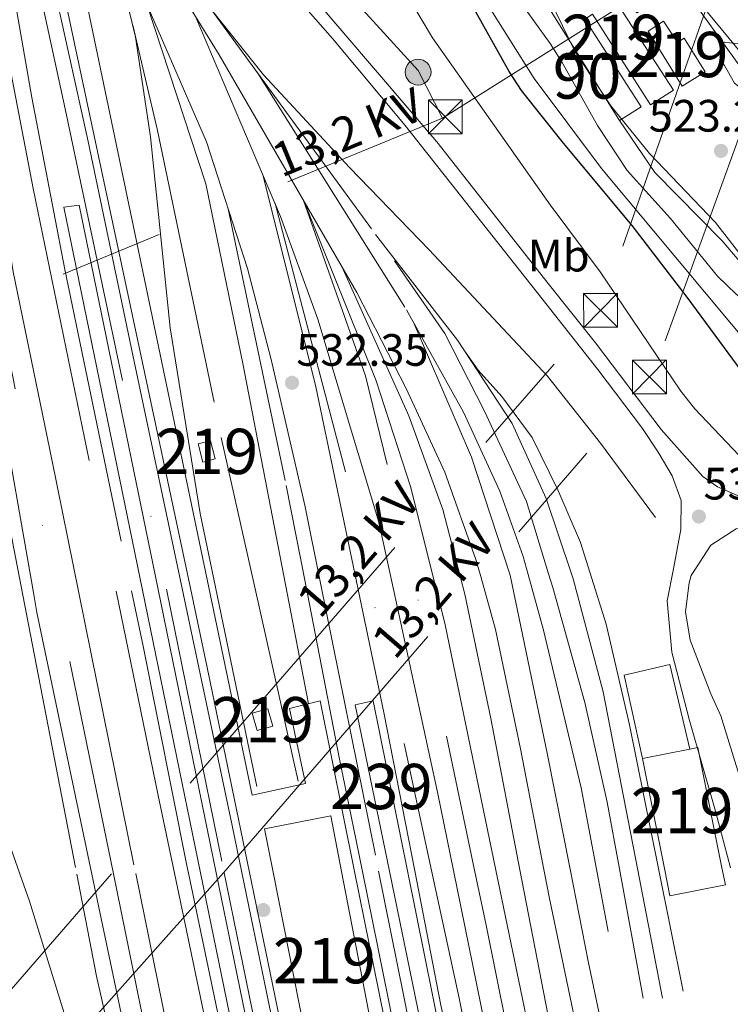
# Model space of a CAD drawing. Extents: x 566420 to 573271, y 747468 to 752164.
# Drawn here: x 566872 to 567029, y 749757 to 749974 of the extents above; entities that cross this region are included whole.
import ezdxf
from ezdxf.enums import TextEntityAlignment as Align

# ---------------------------------------------------------------- set-up
doc = ezdxf.new("R2010")
doc.units = 0
doc.header["$MEASUREMENT"] = 0
for name, pattern in [('DGN Style 2', [76.58717, 45.952302, -30.634868]), ('DGN Style 3', [107.222038, 76.58717, -30.634868]), ('DGN Style 4', [122.61605917, 61.269736, -30.634868, 0.07658717, -30.634868]), ('DGN Style 7', [153.17434, 68.928453, -30.634868, 22.976151, -30.634868])]:
    doc.linetypes.add(name, pattern=pattern)
for name, color, linetype in [('Nivel 15', 7, 'Continuous'), ('Nivel 16', 7, 'Continuous'), ('Nivel 17', 7, 'Continuous'), ('Nivel 20', 7, 'Continuous'), ('Nivel 21', 7, 'Continuous'), ('Nivel 24', 7, 'Continuous'), ('Nivel 32', 7, 'Continuous'), ('Nivel 33', 7, 'Continuous'), ('Nivel 35', 7, 'Continuous'), ('Nivel 37', 7, 'Continuous'), ('Nivel 4', 7, 'Continuous'), ('Nivel 41', 7, 'Continuous'), ('Nivel 44', 7, 'Continuous'), ('Nivel 48', 7, 'Continuous'), ('Nivel 5', 7, 'Continuous'), ('Nivel 52', 7, 'Continuous'), ('Nivel 53', 7, 'Continuous'), ('Nivel 57', 7, 'Continuous'), ('Nivel 7', 7, 'Continuous')]:
    doc.layers.add(name, color=color, linetype=linetype)
doc.styles.add('Style-arial', font='arial.shx', dxfattribs={"bigfont": 'arialbig.shx'})
doc.styles.add('Style-arialn', font='arialn.shx', dxfattribs={"bigfont": 'arialnbig.shx'})
doc.styles.add('Style-arialni', font='arialni.shx', dxfattribs={"bigfont": 'arialnibig.shx'})

# ---------------------------------------------------------------- blocks, each defined once
blk = doc.blocks.new('5TME')
at = {"layer": 'Nivel 32', "color": 7, "linetype": 'Continuous', "lineweight": 0}
for p, q in [((-3.75, 3.75), (3.75, -3.75)), ((3.722999999998137, 3.77599999983795), (-3.716000000014901, -3.783999999985099))]:
    blk.add_line(p, q, dxfattribs=at)
at = {"layer": 'Nivel 32', "color": 7, "linetype": 'Continuous', "lineweight": 0, "flags": 128}
blk.add_lwpolyline([(-3.75, -3.75), (3.75, -3.75), (3.75, 3.75), (-3.75, 3.75), (-3.716000000014901, -3.783999999985099)], dxfattribs=at)
blk = doc.blocks.new('5PATER')
at = {"layer": 'Nivel 7', "linetype": 'Continuous', "lineweight": 0}
h = blk.add_hatch(color=53, dxfattribs=at)
edge = h.paths.add_edge_path()
edge.add_ellipse((0, 0), major_axis=(-1.095731442945027, -1.110710700472634), ratio=0.9994222409660319, start_angle=0, end_angle=360)
blk = doc.blocks.new('5PELE')
at = {"layer": 'Nivel 32', "linetype": 'Continuous', "lineweight": 0}
h = blk.add_hatch(color=9, dxfattribs=at)
edge = h.paths.add_edge_path()
edge.add_arc((-0.0002000001259148121, 0), 2.85, 0, 360)
at = {"layer": 'Nivel 32', "color": 8, "linetype": 'Continuous', "lineweight": 0}
blk.add_circle((-0.0002000001259148121, 0), 2.85, dxfattribs=at)
blk = doc.blocks.new('5PERFI_1')
at = {"layer": 'Nivel 17', "linetype": 'Continuous', "lineweight": 0}
h = blk.add_hatch(color=7, dxfattribs=at)
edge = h.paths.add_edge_path()
edge.add_arc((0, 0), 1.559999998246487, 315.0000000018422, 675.0000000018422)
blk = doc.blocks.new('5PERFI')
at = {"layer": 'Nivel 17', "color": 7, "linetype": 'Continuous', "lineweight": 0}
blk.add_blockref('5PERFI_1', (0, 0), dxfattribs=at)

msp = doc.modelspace()

# ---------------------------------------------------------------- linework, layer by layer
at = {"layer": 'Nivel 15', "color": 53, "linetype": 'Continuous', "lineweight": 13, "extrusion": (0.02586466835637678, 0.01114767189251623, 0.9996032954838593), "elevation": 23555.23986530965, "flags": 128}
msp.add_lwpolyline([(464253.0327388687, -817079.8089614043), (464257.1501268256, -817080.4480587456), (464256.7126427827, -817083.2529859659), (464252.595523898, -817082.6108235591), (464253.0327388687, -817079.8089614043)], dxfattribs=at)
at = {"layer": 'Nivel 15', "color": 53, "linetype": 'Continuous', "lineweight": 13, "extrusion": (0.008554443186041968, 0.01961324492037056, 0.9997710448525055), "elevation": 20089.88232643512, "flags": 128}
msp.add_lwpolyline([(-219882.3687312064, -913716.5794824017), (-219879.8138394967, -913719.6639384888), (-219882.5791540574, -913721.9539134621), (-219885.1326123342, -913718.8677201918), (-219882.3687312064, -913716.5794824017)], dxfattribs=at)
at = {"layer": 'Nivel 15', "color": 53, "linetype": 'Continuous', "lineweight": 13, "extrusion": (0.02438705627656586, -0.02490973455943727, 0.9993922035969373), "elevation": -4317.891350779073, "flags": 128}
msp.add_lwpolyline([(929710.155840876, 139059.0498464964), (929719.089911906, 139053.2455749908), (929720.5759588899, 139052.2799201619), (929705.8155968133, 139029.5318202331)], dxfattribs=at)
at = {"layer": 'Nivel 15', "color": 53, "linetype": 'Continuous', "lineweight": 13, "extrusion": (0.005755454790449555, -0.0288272179814211, 0.9995678397405585), "elevation": -17819.46663420598, "flags": 128}
msp.add_lwpolyline([(702840.6963237736, 624006.0851016843), (702840.6963237734, 624030.8162297013)], dxfattribs=at)
at = {"layer": 'Nivel 15', "color": 53, "linetype": 'Continuous', "lineweight": 13, "extrusion": (0.02418292992277612, -0.02476420761714836, 0.9994007804286752), "elevation": -4324.529868911264, "flags": 128}
msp.add_lwpolyline([(929456.466022986, 140281.6287462199), (929461.809573241, 140289.828080452), (929474.2687588646, 140281.6231403188), (929467.3899123408, 140271.1647307118)], dxfattribs=at)
at = {"layer": 'Nivel 15', "color": 53, "linetype": 'Continuous', "lineweight": 13}
for points in [[(567006.659, 749987.895, 523.104), (566988.9809999999, 749976.808, 524.245), (567004.4580000001, 749952.132, 524.148), (567009.2239999999, 749955.202, 523.837), (566996.7550000001, 749974.5530000001, 523.939), (566998.483, 749975.659, 523.831), (567011.298, 749955.639, 523.73), (567016.361, 749958.881, 523.415), (567003.4410000001, 749978.905, 523.521), (567005.537, 749980.233, 523.391), (567008.246, 749975.9450000001, 523.371), (567012.4850000001, 749978.6070000001, 523.057), (567006.659, 749987.895, 523.104)], [(567010.801, 749971.841, 523.3530000000001), (567014.131, 749974.0549999999, 523.1030000000001), (567017.247, 749969.3670000001, 523.069), (567018.7450000001, 749970.298, 522.9540000000001), (567023.345, 749962.892, 522.918), (567018.263, 749959.754, 523.3050000000001), (567010.801, 749971.841, 523.3530000000001)], [(566943.118, 749786.334, 538.702), (566950.47, 749748.3970000001, 532.601), (566936.041, 749745.601, 532.99), (566927.996, 749786.1840000001, 538.49)], [(567027.057, 749787.165, 537.574), (567027.8090000001, 749783.435, 531.195), (567015.5689999999, 749780.99, 531.426), (567014.361, 749787.0390000001, 537.402)]]:
    msp.add_polyline3d(points, dxfattribs=at)
at = {"layer": 'Nivel 16', "color": 1, "linetype": 'Continuous', "lineweight": 0}
for points in [[(566922.791, 749786.132, 532.874), (566914.121, 749828.2409999999, 532.9300000000001), (566909.7309999999, 749848.8729999999, 532.963), (566877.361, 750001.041, 533.21), (566881.9210000001, 750001.6810000001, 533.21), (566913.79, 749849.038, 532.994), (566923.361, 749803.2010000001, 532.9300000000001), (566935.1610000001, 749805.7609999999, 532.91), (566931.601, 749822.321, 532.59), (566938.361, 749824, 532.59), (566945.976, 749786.362, 532.607)], [(566911.967, 749786.0249999999, 533.001), (566899.159, 749848.4439999999, 533.03), (566881.801, 749933.041, 533.07), (566885.2010000001, 749933.4410000001, 533.07), (566902.595, 749848.584, 533.048), (566915.4110000001, 749786.0590000001, 533.032)], [(566953.655, 749786.4380000001, 532.964), (566946.121, 749823.121, 533.03), (566950.081, 749824.0009999999, 533.01), (566957.648, 749786.4780000001, 532.997)], [(566915.4110000001, 749786.0590000001, 533.032), (566950.041, 749617.121, 532.99), (566962.166, 749558.487, 534.042), (566973.6699999999, 749505.159, 534.282), (566971.686, 749504.8870000001, 534.282), (566970.3260000001, 749507.287, 534.266), (566969.462, 749510.311, 534.25), (566963.094, 749539.415, 534.25), (566954.3260000001, 749582.1030000001, 534.186), (566942.801, 749635.7609999999, 532.9300000000001), (566911.967, 749786.0249999999, 533.001)], [(566922.791, 749786.132, 532.874), (566957.1610000001, 749619.2010000001, 532.65), (566974.5819999999, 749533.575, 533.914), (566976.8219999999, 749533.959, 533.898), (566963.014, 749607.3030000001, 533.722), (566966.3729999999, 749608, 533.722)], [(566945.976, 749786.362, 532.607), (566983.0009999999, 749603.361, 532.69), (566991.558, 749562.679, 533.146), (567000.4380000001, 749518.375, 533.61), (567008.2620000001, 749481.783, 533.482), (567004.8600000001, 749480.909, 533.498)], [(566957.648, 749786.4780000001, 532.997), (566997.4809999999, 749588.9610000001, 532.9300000000001), (566994.361, 749588.2409999999, 532.61), (566953.655, 749786.4380000001, 532.964)]]:
    msp.add_polyline3d(points, dxfattribs=at)
at = {"layer": 'Nivel 16', "color": 1, "linetype": 'Continuous', "lineweight": 13}
for points in [[(567044.5800000001, 749904.9780000001, 524.46), (567027.121, 749925.601, 524.6), (567012.2409999999, 749940.6410000001, 524.84), (567004.4580000001, 749952.132, 524.88)], [(567009.521, 749811.281, 532.95), (567005.4809999999, 749829.6810000001, 533.15), (567015.521, 749832.081, 533.19), (567019.963, 749813.3859999999, 533.49)]]:
    msp.add_polyline3d(points, dxfattribs=at)
at = {"layer": 'Nivel 20', "color": 7, "linetype": 'DGN Style 2', "lineweight": 0, "extrusion": (-0.001686360610680597, 0.002040474591903181, 0.9999964963195274), "elevation": 1099.187038476828, "flags": 128}
msp.add_lwpolyline([(567031.5202741581, 749966.1993942463), (567017.562196196, 749983.0884294054)], dxfattribs=at)
at = {"layer": 'Nivel 21', "color": 7, "linetype": 'Continuous', "lineweight": 13}
msp.add_polyline3d([(566852.912, 750101.8300000001, 527.07), (566856.081, 750100.4010000001, 526.91), (566861.9210000001, 750094.7209999999, 526.73), (566868.4410000001, 750087.041, 526.63), (566876.121, 750080.321, 526.25), (566883.9210000001, 750074.561, 525.8100000000001), (566907.1610000001, 750060.6410000001, 525.05), (566914.2010000001, 750055.7609999999, 524.9300000000001), (566921.4809999999, 750050.1610000001, 524.8100000000001), (566929.0009999999, 750043.121, 524.59), (566935.2409999999, 750036.321, 524.49), (566941.041, 750028.7209999999, 524.41), (566958.121, 750002.4809999999, 524.51), (566974.841, 749978.4809999999, 524.79), (566985.6410000001, 749961.4410000001, 524.65), (567000.4809999999, 749941.521, 524.65), (567034.7609999999, 749900.4809999999, 524.33), (567064.041, 749868.321, 523.77), (567074.0719999999, 749855.544, 523.506), (567079.2409999999, 749848.9610000001, 523.37), (567100.7209999999, 749818.7209999999, 522.85), (567102.2409999999, 749814.081, 523.25), (567103.801, 749809.601, 523.21), (567104.321, 749805.521, 523.25)], dxfattribs=at)
at = {"layer": 'Nivel 21', "color": 7, "linetype": 'DGN Style 3', "lineweight": 0}
for points in [[(566894.041, 750015.361, 532.58), (566903.6410000001, 750009.7609999999, 532.6800000000001), (566912.0009999999, 750004.283, 532.831), (566917.551, 750000.3870000001, 532.945), (566921.446, 749997.2380000001, 533.032), (566923.6810000001, 749994.9610000001, 533.08), (566964.1030000001, 749947.422, 532.557), (566988.7209999999, 749916.1610000001, 532.3), (566999.121, 749903.041, 532.78), (567013.602, 749883.952, 532.898), (567022.841, 749873.521, 532.54), (567026.081, 749871.281, 532.42), (567038.6410000001, 749865.841, 531.36), (567042.689, 749862.952, 530.8340000000001), (567051.5930000001, 749854.631, 529.179), (567069.6810000001, 749834.9610000001, 526.24), (567079.841, 749824.321, 525.48), (567090.919, 749814.723, 524.217), (567097.811, 749808.658, 523.774), (567104.321, 749805.521, 523.25)], [(567018.041, 749868.2409999999, 532.77), (567018.0009999999, 749861.841, 532.73), (567016.334, 749853.2, 532.609), (567014.9610000001, 749846.081, 532.51), (567016.0009999999, 749834.801, 532.33), (567019.881, 749819.6810000001, 532.15), (567025.6410000001, 749799.6810000001, 532.35), (567028.913, 749787.183, 532.247)]]:
    msp.add_polyline3d(points, dxfattribs=at)
at = {"layer": 'Nivel 21', "color": 7, "linetype": 'Continuous', "lineweight": 0}
for points in [[(566892.4439999999, 750012.6240000001, 532.58), (566901.973, 750007.065, 532.6800000000001), (566910.2220000001, 750001.6599999999, 532.831), (566915.642, 749997.855, 532.945), (566919.3119999999, 749994.888, 533.032), (566921.3400000001, 749992.8219999999, 533.08), (566941.098, 749970.2220000001, 532.924), (566957.135, 749951.058, 532.622), (566986.2350000001, 749914.196, 532.3), (566999.6840000001, 749897.152, 532.861), (567009.4879999999, 749884.145, 532.892), (567013.0009999999, 749878.9610000001, 532.91), (567016.081, 749873.6810000001, 532.87), (567018.041, 749868.2409999999, 532.77)], [(567036.788, 749787.2609999999, 532.05), (567035.1610000001, 749793.521, 532.19), (567026.801, 749820.7209999999, 531.9300000000001), (567024.601, 749825.601, 532.37), (567020.041, 749837.4410000001, 532.53), (567019.041, 749843.6810000001, 532.37), (567019.801, 749850.081, 532.05), (567020.281, 749851.6810000001, 532.07), (567021.389, 749853.405, 532.095), (567024.601, 749858.4010000001, 532.17), (567030.1610000001, 749862.0009999999, 531.99), (567033.4410000001, 749862.4010000001, 531.99), (567039.6470000001, 749861.229, 531.36), (567040.693, 749860.483, 530.8340000000001), (567047.324, 749854.4580000001, 529.538), (567048.0190000001, 749853.828, 529.403), (567067.369, 749832.794, 526.24), (567077.6529999999, 749822.024, 525.48), (567088.835, 749812.3360000001, 524.217), (567092.4010000001, 749808.7590000001, 523.996), (567095.121, 749805.281, 523.774), (567102.503, 749793.642, 523.25)]]:
    msp.add_polyline3d(points, dxfattribs=at)
at = {"layer": 'Nivel 24', "color": 7, "linetype": 'DGN Style 4', "lineweight": 0, "extrusion": (-0.05266047231816641, -0.0107737828335779, 0.9985543551848756), "elevation": -37399.38953980327, "flags": 128}
msp.add_lwpolyline([(-621113.8276606682, 704682.7660316499), (-621006.4476282499, 704682.3009264176), (-620943.3307628571, 704682.3009264178)], dxfattribs=at)
at = {"layer": 'Nivel 24', "color": 7, "linetype": 'DGN Style 4', "lineweight": 0, "extrusion": (-0.07120408942282608, -0.01863724281556935, 0.9972876369582147), "elevation": -53812.94814701605, "flags": 128}
msp.add_lwpolyline([(-581939.6166772281, 736382.5950766671), (-581876.765516836, 736382.6222495539), (-581853.7060430695, 736381.6044241244), (-581788.3580270326, 736378.7229402969)], dxfattribs=at)
at = {"layer": 'Nivel 24', "color": 7, "linetype": 'DGN Style 4', "lineweight": 0, "extrusion": (0.00320836241724088, 4.87047306251833e-05, 0.9999948520059736), "elevation": 2387.898350021995, "flags": 128}
msp.add_lwpolyline([(566930.0558291632, 749934.3975876207), (566943.7348935113, 749895.6455875747), (566952.054914857, 749861.8855872888), (566954.3839285369, 749850.7575873276), (566967.8330004856, 749786.5085874454)], dxfattribs=at)
at = {"layer": 'Nivel 24', "color": 7, "linetype": 'DGN Style 4', "lineweight": 0, "extrusion": (0.1472801924243283, 0.03013290837165504, 0.988635702750269), "elevation": 106611.5035521267, "flags": 128}
msp.add_lwpolyline([(620939.1058465191, -697578.0198204722), (620833.1209084762, -697578.0198204722), (620784.3177323316, -697578.2858997681)], dxfattribs=at)
at = {"layer": 'Nivel 24', "color": 7, "linetype": 'DGN Style 4', "lineweight": 0, "extrusion": (0.04182386251473173, 0.008490658013513463, 0.9990889215934919), "elevation": 30607.48134630125, "flags": 128}
msp.add_lwpolyline([(622011.9589120101, -704071.3280031404), (621934.5280156315, -704071.3280031404), (621876.7192275464, -704071.7966395884)], dxfattribs=at)
at = {"layer": 'Nivel 24', "color": 7, "linetype": 'DGN Style 4', "lineweight": 0, "extrusion": (-0.2754239874366364, -0.0572428758393612, 0.9596170487804723), "elevation": -198548.3806753565, "flags": 128}
msp.add_lwpolyline([(-618740.5868855433, 679191.1173047214), (-618616.6423781293, 679191.241722778), (-618573.0661928249, 679190.9573386491)], dxfattribs=at)
at = {"layer": 'Nivel 24', "color": 7, "linetype": 'DGN Style 4', "lineweight": 0, "extrusion": (0.7491321900302759, 0.1533824925046647, 0.6444181661417524), "elevation": 540037.4974298511, "flags": 128}
msp.add_lwpolyline([(620833.5973512074, -454412.4153875336), (620743.3658837727, -454413.0313368696), (620677.4159558776, -454412.795942219)], dxfattribs=at)
at = {"layer": 'Nivel 24', "color": 7, "linetype": 'DGN Style 4', "lineweight": 0, "extrusion": (0.0005222180572866926, -0.002556551801707588, 0.9999965956597983), "elevation": -1087.889348425754, "flags": 128}
msp.add_lwpolyline([(566916.869393042, 749785.7460422707), (566947.1655951876, 749637.4295575747)], dxfattribs=at)
at = {"layer": 'Nivel 24', "color": 7, "linetype": 'DGN Style 4', "lineweight": 0, "extrusion": (0.2783365814128856, 0.05352626565632415, 0.9589909730191817), "elevation": 198439.1663321729, "flags": 128}
msp.add_lwpolyline([(629233.2297056394, -669527.0455864582), (629108.5772065127, -669528.6720524076), (629054.5653411495, -669528.6720524074)], dxfattribs=at)
at = {"layer": 'Nivel 24', "color": 7, "linetype": 'DGN Style 4', "lineweight": 0, "extrusion": (-0.6320532063460377, -0.1316881745190312, 0.7636536970640149), "elevation": -456672.2080946223, "flags": 128}
msp.add_lwpolyline([(-618383.6005170725, 540982.2583747772), (-618331.3016743704, 540981.8819959278), (-618177.5430122446, 540981.665152146)], dxfattribs=at)
at = {"layer": 'Nivel 24', "color": 7, "linetype": 'DGN Style 4', "lineweight": 0, "extrusion": (-0.4597832180898002, -0.09542153272722553, 0.8828896439844417), "elevation": -331749.988192054, "flags": 128}
msp.add_lwpolyline([(-618935.0511998367, 624880.0229782783), (-618775.4245147475, 624878.9262547893), (-618730.3001169795, 624879.0540283998)], dxfattribs=at)
at = {"layer": 'Nivel 24', "color": 7, "linetype": 'DGN Style 4', "lineweight": 0, "extrusion": (-0.0181462277411337, -0.003367626939959054, 0.9998296722480087), "elevation": -12280.75487885324, "flags": 128}
msp.add_lwpolyline([(-633747.5787349117, 694144.1152618381), (-633717.329085811, 694144.3882305156), (-633642.0395417139, 694146.282570567), (-633542.6533430077, 694147.3662249311)], dxfattribs=at)
at = {"layer": 'Nivel 24', "color": 7, "linetype": 'DGN Style 4', "lineweight": 0, "extrusion": (0.0004618071161503575, -0.002455066479642576, 0.999996879686516), "elevation": -1046.798995034179, "flags": 128}
msp.add_lwpolyline([(566999.0247943755, 749786.5796558841), (567001.6148102628, 749772.8106143884)], dxfattribs=at)
at = {"layer": 'Nivel 24', "color": 7, "linetype": 'DGN Style 4', "lineweight": 0, "extrusion": (0.0001613163672154367, -0.0008814798239189286, 0.9999995984850942), "elevation": -37.25918150715609, "flags": 128}
msp.add_lwpolyline([(567004.3247704662, 749787.1994516714), (567009.5477745924, 749758.6594405835)], dxfattribs=at)
at = {"layer": 'Nivel 24', "color": 7, "linetype": 'DGN Style 4', "lineweight": 0, "extrusion": (0.00049882495135993, -0.002562170791681423, 0.9999965932214481), "elevation": -1106.020177260948, "flags": 128}
msp.add_lwpolyline([(567008.0609677427, 749786.6072607015), (567013.6250049614, 749758.0281668946)], dxfattribs=at)
at = {"layer": 'Nivel 24', "color": 7, "linetype": 'DGN Style 4', "lineweight": 0, "extrusion": (-0.001245389350401829, 0.006206339095907623, 0.9999799649794953), "elevation": 4479.814859472367, "flags": 128}
msp.add_lwpolyline([(567013.265504444, 749773.6630217195), (567018.7047181732, 749746.5574996804)], dxfattribs=at)
at = {"layer": 'Nivel 24', "color": 7, "linetype": 'DGN Style 4', "lineweight": 0, "extrusion": (-0.4022150393830543, -0.08210186166905628, 0.9118565382803171), "elevation": -289084.5374906611, "flags": 128}
msp.add_lwpolyline([(-621092.7291153478, 643434.1616178816), (-621202.1760027721, 643434.8436979044), (-621259.3392438723, 643434.5075298934)], dxfattribs=at)
at = {"layer": 'Nivel 24', "color": 7, "linetype": 'DGN Style 4', "lineweight": 0}
for points in [[(566665.281, 750529.0490000001, 538.53), (566684.7949999999, 750505.31, 538.09), (566715.604, 750462.757, 537.73), (566732.4839999999, 750435.362, 537.23), (566750.0360000001, 750404.595, 537.05), (566764.49, 750377.057, 536.59), (566776.7679999999, 750349.844, 536.41), (566790.986, 750315.6070000001, 535.97), (566799.9990000001, 750286.7180000001, 535.51), (566810.1059999999, 750255.193, 535.37), (566812.4990000001, 750246.213, 535.326), (566820.1610000001, 750215.601, 535.59), (566833.6410000001, 750163.7609999999, 535.17), (566842.7609999999, 750126.6410000001, 534.45), (566849.6410000001, 750099.041, 534.3100000000001), (566862.121, 750055.841, 533.87), (566874.521, 750004.7209999999, 533.67), (566887.1610000001, 749947.521, 533.19), (566897.041, 749900.321, 533.65), (566907.916, 749848.8, 533.292), (566918.9610000001, 749796.4809999999, 532.9300000000001), (566921.0889999999, 749786.1159999999, 532.891)], [(566662.041, 750526.321, 538.53), (566681.4410000001, 750502.7209999999, 538.09), (566712.081, 750460.4010000001, 537.73), (566728.841, 750433.2010000001, 537.23), (566746.321, 750402.561, 537.05), (566760.6810000001, 750375.2010000001, 536.59), (566772.881, 750348.1610000001, 536.41), (566787.0009999999, 750314.1610000001, 535.97), (566795.9610000001, 750285.4410000001, 535.51), (566806.041, 750254.0009999999, 535.37), (566828.881, 750168.321, 534.95), (566836.6410000001, 750134.4809999999, 534.73), (566847.7609999999, 750090.881, 534.33), (566857.4010000001, 750055.521, 533.79), (566863.881, 750025.6810000001, 533.57), (566868.881, 749991.041, 533.57), (566874.7209999999, 749957.2010000001, 533.55), (566882.041, 749919.281, 533.3100000000001), (566896.7390000001, 749848.3459999999, 533.139), (566899.281, 749836.081, 533.11), (566908.9610000001, 749787.6810000001, 532.95), (566909.3130000001, 749785.9990000001, 532.941)], [(566837.979, 750129.2339999999, 534.681), (566844.6810000001, 750089.9210000001, 534.0600000000001), (566851.521, 750046.561, 533.38), (566855.6810000001, 750011.361, 533.34), (566856.1610000001, 749983.9210000001, 533.38), (566856.281, 749940.801, 533.02), (566857.561, 749924.081, 532.84), (566860.2409999999, 749906.6410000001, 532.76), (566868.4010000001, 749869.841, 532.7), (566872.7490000001, 749847.372, 532.687), (566884.675, 749785.7550000001, 532.653)], [(566854.091, 750083.6359999999, 534.153), (566878.6410000001, 750029.121, 533.41), (566893.281, 750004.9610000001, 533.19), (566910.9610000001, 749980.9610000001, 532.71), (566925.841, 749962.2409999999, 532.39), (566944.841, 749941.7609999999, 532.15), (566962.4010000001, 749923.601, 531.99), (566988.561, 749895.6810000001, 531.97), (567000.2409999999, 749880.881, 531.89), (567012.4010000001, 749864.4809999999, 531.79)], [(566848.8670000001, 750063.3840000001, 533.643), (566863.9610000001, 749994.561, 533.3), (566875.041, 749937.121, 532.96), (566893.354, 749848.2080000001, 532.721), (566902.6410000001, 749803.121, 532.6), (566906.223, 749785.9680000001, 532.605)], [(566855.6030000001, 750062.1140000001, 533.89), (566867.601, 750018.321, 533.73), (566873.6410000001, 749993.601, 533.19), (566882.081, 749954.7209999999, 532.89), (566904.442, 749848.659, 533.091), (566917.2250000001, 749786.077, 532.925)], [(566873.69, 750040.1130000001, 533.559), (566890.7209999999, 750007.9210000001, 533.1), (566916.121, 749966.6410000001, 532.54), (566946.4410000001, 749914.1610000001, 532.38), (566957.361, 749892.9610000001, 532.22), (566965.881, 749874.4809999999, 532.08), (566972.7609999999, 749855.2010000001, 531.98), (566973.8030000001, 749851.4739999999, 531.984), (566977.081, 749839.7609999999, 532), (566982.601, 749813.4410000001, 532.08), (566987.7660000001, 749786.7760000001, 532.112)], [(566875.9709999999, 750035.048, 533.49), (566900.1610000001, 749977.601, 533.45), (566913.281, 749947.4410000001, 533.39), (566922.321, 749919.4410000001, 533.3100000000001), (566927.561, 749899.361, 533.23), (566935.081, 749866.881, 533.13), (566938.469, 749850.04, 533.074), (566951.2720000001, 749786.4140000001, 532.865)], [(566854.206, 750023.8360000001, 533.354), (566864.9210000001, 749954.561, 532.8100000000001), (566870.601, 749918.7209999999, 532.89), (566879.121, 749877.281, 531.94), (566885.091, 749847.8729999999, 531.94), (566897.676, 749785.8840000001, 531.94)], [(566890.2930000001, 750001.033, 533.466), (566897.6410000001, 749970.561, 532.25), (566900.9610000001, 749948.561, 532.25), (566905.2409999999, 749906.4010000001, 532.25), (566911.881, 749865.361, 532.39), (566915.26, 749849.098, 532.368), (566924.4010000001, 749805.121, 532.3100000000001)], [(566887.9879999999, 749785.788, 532.042), (566875.881, 749843.521, 531.9), (566875.185, 749847.4709999999, 531.894), (566863.0009999999, 749916.6410000001, 531.8), (566858.0009999999, 749962.4809999999, 532.4), (566856.1680000001, 749981.3600000001, 533.3580000000001)], [(566900.1610000001, 749977.601, 533.45), (566913.121, 749938.1610000001, 533.35), (566921.281, 749898.4809999999, 533.21), (566930.6910000001, 749849.7239999999, 532.586), (566935.781, 749823.3589999999, 532.25)], [(566913.5590000001, 749977.692, 532.654), (566954.801, 749921.2010000001, 532.21), (566965.881, 749905.121, 532.19), (566974.6810000001, 749888.0009999999, 532.21), (566983.881, 749868.0009999999, 532.25), (566988.784, 749852.0819999999, 532.115), (566989.7209999999, 749849.041, 532.09), (566996.801, 749823.6810000001, 532.17), (567001.7209999999, 749801.6810000001, 532.21), (567004.4180000001, 749786.9410000001, 532.196)], [(566910.8940000001, 749975.135, 532.655), (566929.6410000001, 749930.9610000001, 532.83), (566937.881, 749908.321, 532.8100000000001), (566951.361, 749863.4410000001, 532.67), (566954.119, 749850.675, 532.635), (566964.2409999999, 749803.841, 532.51), (566967.77, 749786.578, 532.51)], [(566897.0109999999, 749973.1710000001, 532.354), (566902.4809999999, 749949.9210000001, 532.73), (566916.561, 749882.1610000001, 532.4300000000001), (566923.8759999999, 749849.4469999999, 532.421), (566933.521, 749806.321, 532.41)], [(566924.4380000001, 749962.79, 532.5360000000001), (566957.4410000001, 749910.321, 532.5), (566970.041, 749887.7609999999, 532.42), (566978.041, 749870.321, 532.26), (566983.1610000001, 749855.9210000001, 532.2), (566984.274, 749851.899, 532.2040000000001), (566987.6810000001, 749839.601, 532.22), (566995.9610000001, 749804.801, 532.1800000000001), (566999.331, 749786.8900000001, 532.135)], [(566925.6969999999, 749940.2520000001, 532.793), (566937.4010000001, 749893.361, 532.71), (566946.3929999999, 749850.361, 532.59), (566952.4410000001, 749821.4410000001, 532.51), (566959.253, 749786.493, 532.51)], [(566934.95, 749934.0490000001, 532.44), (566950.7609999999, 749894.6410000001, 532.5600000000001), (566958.361, 749871.121, 532.58), (566963.405, 749851.0519999999, 532.5260000000001), (566965.881, 749841.2010000001, 532.5), (566977.1510000001, 749786.6710000001, 532.597)], [(566918.065, 749932.622, 533.347), (566930.881, 749871.601, 533.35), (566935.1140000001, 749849.9029999999, 533.206), (566942.6810000001, 749811.121, 532.95), (566947.6950000001, 749786.379, 532.833)], [(566950.5760000001, 749926.987, 532.255), (566968.7209999999, 749903.6810000001, 532.21), (566980.7209999999, 749885.281, 532.17), (566988.281, 749868.7209999999, 532.27), (566993.7590000001, 749852.284, 532.288), (566994.2010000001, 749850.9610000001, 532.29), (567000.801, 749826.0009999999, 532.33), (567008.3970000001, 749786.98, 532.226)], [(566943.4839999999, 749919.277, 532.395), (566957.9210000001, 749886.9610000001, 532.37), (566965.4410000001, 749866.2409999999, 532.47), (566969.3219999999, 749851.2919999999, 532.47), (566970.281, 749847.601, 532.47), (566976.041, 749820.1610000001, 532.59), (566982.473, 749786.723, 532.371)], [(566959.1399999999, 749907.2779999999, 532.489), (566971.801, 749877.841, 532.57), (566980.321, 749851.7380000001, 532.606), (566988.561, 749812.081, 532.37), (566993.531, 749786.8330000001, 532.2810000000001)], [(566970.476, 749900.9890000001, 532.2040000000001), (566973.2409999999, 749897.041, 532.2040000000001), (566978.4809999999, 749891.2010000001, 532.193), (566985.1570000001, 749882.179, 532.251), (566990.835, 749870.581, 532.24), (566995.801, 749858.9610000001, 532.26), (566997.869, 749852.4510000001, 532.2810000000001), (567001.521, 749840.9610000001, 532.32), (567006.6810000001, 749818.7209999999, 532.34), (567013.0419999999, 749787.0260000001, 532.545)], [(566962.9850000001, 749786.53, 532.533), (566969.041, 749758.4010000001, 532.44), (566997.281, 749617.521, 532.48), (567001.081, 749596.4809999999, 532.48), (567006.4809999999, 749556.561, 532.5)], [(566967.77, 749786.578, 532.51), (566974.6410000001, 749752.9610000001, 532.51), (567003.2409999999, 749608.081, 532.19), (567005.9210000001, 749593.361, 532.07), (567006.9610000001, 749571.521, 532.05)], [(566972.459, 749786.6240000001, 532.328), (566975.0009999999, 749774.4809999999, 532.32), (567001.041, 749645.2010000001, 532.24), (567007.2010000001, 749609.841, 532.3), (567010.2579999999, 749594.1200000001, 532.409)], [(566977.1510000001, 749786.6710000001, 532.597), (566989.1610000001, 749728.561, 532.7), (567003.9210000001, 749654.1610000001, 532.44), (567007.881, 749625.521, 532.4), (567009.9210000001, 749602.081, 532.42), (567011.2409999999, 749570.9610000001, 532.38), (567010.841, 749564.801, 532.38)], [(566982.473, 749786.723, 532.371), (566989.521, 749750.081, 532.13), (567002.121, 749686.9610000001, 532.13), (567009.881, 749642.9610000001, 532.13), (567013.2010000001, 749612.4809999999, 532.13), (567013.881, 749595.601, 532.13), (567013.4010000001, 749578.881, 532.13)], [(566987.7660000001, 749786.7760000001, 532.112), (566989.0009999999, 749780.4010000001, 532.12), (566996.9210000001, 749742.4809999999, 532.14), (567007.561, 749686.1610000001, 531.96), (567011.7209999999, 749665.6810000001, 531.9), (567015.521, 749641.361, 531.9), (567016.4010000001, 749610.9610000001, 531.97)], [(566993.531, 749786.8330000001, 532.2810000000001), (566997.521, 749766.561, 532.21), (567004.801, 749732.081, 532.21), (567014.081, 749685.4410000001, 532.07), (567016.041, 749666.4010000001, 531.89), (567017.6810000001, 749637.841, 531.89), (567016.4010000001, 749610.9610000001, 531.97)], [(566884.675, 749785.7550000001, 532.653), (566889.041, 749763.2010000001, 532.64), (566898.0009999999, 749723.9210000001, 532.5), (566906.2409999999, 749680.6410000001, 532.5600000000001), (566913.1610000001, 749645.6810000001, 532.22), (566920.9210000001, 749611.4410000001, 532.6)]]:
    msp.add_polyline3d(points, dxfattribs=at)
at = {"layer": 'Nivel 32', "color": 6, "linetype": 'DGN Style 7', "lineweight": 0, "extrusion": (-0.1388158041820225, 0.1401558955345473, 0.9803501912358703), "elevation": 26916.69191246212, "flags": 128}
msp.add_lwpolyline([(-930639.7246383876, -131111.898444953), (-930564.1052746493, -131074.3144950687), (-930400.0950317401, -131061.6766764744)], dxfattribs=at)
at = {"layer": 'Nivel 32', "color": 6, "linetype": 'DGN Style 7', "lineweight": 0, "extrusion": (-0.1279076328888595, 0.1241897724347558, 0.9839799479010599), "elevation": 21126.82659539701, "flags": 128}
msp.add_lwpolyline([(-932855.266060893, -113618.2024907118), (-932999.3925126907, -113626.605042775), (-933087.8835392362, -113667.131370316)], dxfattribs=at)
at = {"layer": 'Nivel 32', "color": 6, "linetype": 'DGN Style 7', "lineweight": 0, "extrusion": (0.1035974908990059, 0.06509705092290866, 0.9924867424004065), "elevation": 108083.5973567329, "flags": 128}
msp.add_lwpolyline([(333344.5230870753, -872398.0892898312), (333344.5230870754, -872461.2103340719)], dxfattribs=at)
at = {"layer": 'Nivel 32', "color": 6, "linetype": 'DGN Style 7', "lineweight": 0}
for points in [[(566901.2180000001, 750021.4850000001, 531.472), (566921.898, 750005.0360000001, 531.466), (566959.977, 749963.196, 531.33), (566965.378, 749952.6910000001, 531.693)], [(566697.4809999999, 749878.561, 576.323), (566707.3530000001, 749878.9709999999, 575.179), (566728.0179999999, 749867.699, 571.372), (566756.1980000001, 749870.986, 560.153), (566789.5449999999, 749880.3800000001, 547.307), (566965.378, 749952.6910000001, 531.693)], [(566892.345, 749785.831, 533.895), (566829.787, 749713.8500000001, 557.2520000000001), (566742.021, 749568.078, 584.723), (566632.0689999999, 749388.943, 606.183), (566449.4820000001, 749087.05, 627.341)], [(566917.051, 749786.0760000001, 532.615), (566847.047, 749707.571, 550.9010000000001), (566799.3670000001, 749574.426, 573.6850000000001), (566768.706, 749477.294, 578.845), (566701.8200000001, 749360.581, 590.519), (566641.115, 749254.5560000001, 584.905), (566595.692, 749173.8970000001, 610.327), (566543.6610000001, 749086.7550000001, 624.958), (566451.0959999999, 748920.588, 585.177)]]:
    msp.add_polyline3d(points, dxfattribs=at)
at = {"layer": 'Nivel 33', "color": 7, "linetype": 'Continuous', "lineweight": 0, "extrusion": (0.09227720169836558, 0.0772947177633184, 0.9927287870574764), "elevation": 110811.4114170124, "flags": 128}
msp.add_lwpolyline([(211039.5030373825, -909488.1004384453), (210940.7419866712, -909541.9499164317), (210612.4729574412, -909517.8165110706)], dxfattribs=at)
at = {"layer": 'Nivel 35', "color": 92, "linetype": 'DGN Style 3', "lineweight": 0}
for points in [[(566961.6410000001, 750014.801, 529.72), (566966.1129999999, 750012.6529999999, 529.678), (566969.7990000001, 750007.6370000001, 529.24), (566989.1610000001, 749978.6410000001, 527.88), (566994.561, 749967.4410000001, 527.48), (567002.561, 749955.361, 527.22), (567011.0689999999, 749944.8999999999, 527.109), (567025.601, 749929.601, 526.98), (567033.081, 749920.081, 526.94), (567036.841, 749914.321, 526.94), (567036.521, 749911.041, 526.94), (567034.1610000001, 749910.7209999999, 526.94), (567030.212, 749913.783, 527.0020000000001), (567026.0719999999, 749917.814, 527.379), (567015.7209999999, 749930.4809999999, 527.42), (567006.121, 749941.121, 527.98), (566999.618, 749951.058, 528.165), (566991.801, 749964.9610000001, 528.52), (566989.1140000001, 749969.175, 528.679), (566976.3570000001, 749987.0160000001, 529.211), (566966.841, 749998.9610000001, 529.12), (566960.452, 750008.1780000001, 529.138), (566959.561, 750009.9210000001, 529.14), (566961.6410000001, 750014.801, 529.72)], [(567029.841, 749960.4010000001, 526.66), (567026.611, 749966.1070000001, 526.873), (567027.561, 749969.4410000001, 527.22)], [(567027.561, 749969.4410000001, 527.22), (567032.483, 749968.848, 527.802)]]:
    msp.add_polyline3d(points, dxfattribs=at)
at = {"layer": 'Nivel 4', "color": 30, "linetype": 'Continuous', "lineweight": 30, "elevation": 525, "flags": 128}
msp.add_lwpolyline([(567092.192, 749787.81), (567085.771, 749804.4480000001), (567078.2010000001, 749815.6810000001), (567076.1499999999, 749820.4439999999), (567075.406, 749824.3759999999), (567079.6030000001, 749827.5630000001), (567079.521, 749827.9210000001), (567072.081, 749841.4410000001), (567063.5050000001, 749855.115), (567043.95, 749878.54), (567035.601, 749891.041), (567019.361, 749913.121), (567007.2409999999, 749928.9610000001), (566992.081, 749947.121), (566982.801, 749958.801), (566980.077, 749962.9950000001), (566970.729, 749979.764)], dxfattribs=at)
at = {"layer": 'Nivel 5', "color": 30, "linetype": 'Continuous', "lineweight": 0, "flags": 128}
for points, elevation in [([(567082.0530000001, 749787.709), (567081.561, 749790.2409999999), (567077.2409999999, 749803.6810000001), (567071.7609999999, 749815.7609999999), (567066.443, 749825.314), (567059.358, 749835.7390000001), (567051.253, 749846.04), (567045.7820000001, 749854.395), (567043.419, 749858.0050000001), (567046.561, 749860.321), (567045.7209999999, 749862.7209999999), (567042.6740000001, 749866.689), (567033.5490000001, 749875.3400000001), (567021.0900000001, 749888.486), (567017.973, 749892.3970000001), (567000.1610000001, 749918.7209999999), (566989.1610000001, 749933.521), (566963.2010000001, 749970.4010000001), (566958.841, 749977.6810000001)], 530), ([(566869.0009999999, 749794.6410000001), (566872.1499999999, 749785.631)], 535), ([(566872.1499999999, 749785.631), (566874.2010000001, 749779.7609999999), (566882.2010000001, 749754.081), (566883.4010000001, 749748.801), (566885.2010000001, 749738.1610000001), (566886.361, 749730.4809999999), (566886.281, 749728.4809999999), (566894.9610000001, 749692.6410000001), (566897.2409999999, 749685.9210000001), (566899.081, 749679.041), (566899.344, 749669.0160000001), (566899.7209999999, 749666.321), (566905.361, 749644.7209999999), (566908.521, 749627.121), (566910.1610000001, 749620.881), (566915.7420000001, 749605.179), (566917.605, 749599.5390000001), (566919.467, 749593.899), (566921.477, 749587.9850000001), (566923.4990000001, 749582.075)], 535)]:
    msp.add_lwpolyline(points, dxfattribs=dict(at, elevation=elevation))
at = {"layer": 'Nivel 52', "color": 1, "linetype": 'Continuous', "lineweight": 13}
for points in [[(567006.659, 749987.895, 523.104), (566988.9809999999, 749976.808, 524.245), (567004.4580000001, 749952.132, 524.148), (567009.2239999999, 749955.202, 523.837), (566996.7550000001, 749974.5530000001, 523.939), (566998.483, 749975.659, 523.831), (567011.298, 749955.639, 523.73), (567016.361, 749958.881, 523.415), (567003.4410000001, 749978.905, 523.521), (567005.537, 749980.233, 523.391), (567008.246, 749975.9450000001, 523.371), (567012.4850000001, 749978.6070000001, 523.057)], [(567010.801, 749971.841, 523.3530000000001), (567018.263, 749959.754, 523.3050000000001), (567023.345, 749962.892, 522.918), (567018.7450000001, 749970.298, 522.9540000000001), (567017.247, 749969.3670000001, 523.069), (567014.131, 749974.0549999999, 523.1030000000001)], [(567027.057, 749787.165, 531.3100000000001), (567021.7, 749813.736, 532.1030000000001), (567019.963, 749813.3859999999, 532.1370000000001), (567009.521, 749811.281, 532.339), (567014.361, 749787.0390000001, 531.612), (567014.361, 749787.0390000001, 537.402), (567015.5689999999, 749780.99, 531.426), (567027.8090000001, 749783.435, 531.195)], [(566927.996, 749786.1840000001, 538.49), (566936.041, 749745.601, 532.99), (566950.47, 749748.3970000001, 532.601), (566943.118, 749786.334, 538.702), (566943.118, 749786.334, 533.309), (566940.737, 749798.618, 533.671), (566926.094, 749795.78, 533.955)]]:
    msp.add_polyline3d(points, close=True, dxfattribs=at)
for points in [[(566912.4809999999, 749876.7209999999, 533.069), (566915.226, 749877.4280000001, 532.987), (566914.186, 749881.463, 532.972), (566911.4380000001, 749880.7550000001, 533.051)], [(566924.4809999999, 749817.4410000001, 533.928), (566927.929, 749818.433, 533.88), (566926.8219999999, 749822.2820000001, 533.813), (566923.372, 749821.2890000001, 533.862)]]:
    msp.add_3dface(points, dxfattribs=at)
at = {"layer": 'Nivel 53', "color": 7, "linetype": 'Continuous', "lineweight": 0}
msp.add_polyline3d([(566991.558, 749562.679, 533.146), (566983.0009999999, 749603.361, 532.69), (566945.976, 749786.362, 532.607), (566938.361, 749824, 532.59), (566931.601, 749822.321, 532.59), (566935.1610000001, 749805.7609999999, 532.91), (566923.361, 749803.2010000001, 532.9300000000001), (566913.79, 749849.038, 532.994), (566881.9210000001, 750001.6810000001, 533.21), (566877.361, 750001.041, 533.21), (566909.7309999999, 749848.8729999999, 532.963), (566914.121, 749828.2409999999, 532.9300000000001), (566922.791, 749786.132, 532.874), (566957.1610000001, 749619.2010000001, 532.65), (566974.5819999999, 749533.575, 533.914)], dxfattribs=at)
for points in [[(566911.967, 749786.0249999999, 533.001), (566942.801, 749635.7609999999, 532.9300000000001), (566954.3260000001, 749582.1030000001, 534.186), (566963.094, 749539.415, 534.25), (566969.462, 749510.311, 534.25), (566970.3260000001, 749507.287, 534.266), (566971.686, 749504.8870000001, 534.282), (566973.6699999999, 749505.159, 534.282), (566962.166, 749558.487, 534.042), (566950.041, 749617.121, 532.99), (566915.4110000001, 749786.0590000001, 533.032), (566902.595, 749848.584, 533.048), (566885.2010000001, 749933.4410000001, 533.07), (566881.801, 749933.041, 533.07), (566899.159, 749848.4439999999, 533.03)], [(566957.648, 749786.4780000001, 532.997), (566950.081, 749824.0009999999, 533.01), (566946.121, 749823.121, 533.03), (566953.655, 749786.4380000001, 532.964), (566994.361, 749588.2409999999, 532.61), (566997.4809999999, 749588.9610000001, 532.9300000000001)]]:
    msp.add_polyline3d(points, close=True, dxfattribs=at)
at = {"layer": 'Nivel 57', "color": 92, "linetype": 'DGN Style 3', "lineweight": 0}
for points in [[(566961.6410000001, 750014.801, 529.72), (566959.561, 750009.9210000001, 529.14), (566960.452, 750008.1780000001, 529.138), (566966.841, 749998.9610000001, 529.12), (566976.3570000001, 749987.0160000001, 529.211), (566989.1140000001, 749969.175, 528.679), (566991.801, 749964.9610000001, 528.52), (566999.618, 749951.058, 528.165), (567006.121, 749941.121, 527.98), (567015.7209999999, 749930.4809999999, 527.42), (567026.0719999999, 749917.814, 527.379), (567030.212, 749913.783, 527.0020000000001), (567034.1610000001, 749910.7209999999, 526.94), (567036.521, 749911.041, 526.94), (567036.841, 749914.321, 526.94), (567033.081, 749920.081, 526.94), (567025.601, 749929.601, 526.98), (567011.0689999999, 749944.8999999999, 527.109), (567002.561, 749955.361, 527.22), (566994.561, 749967.4410000001, 527.48), (566989.1610000001, 749978.6410000001, 527.88), (566969.7990000001, 750007.6370000001, 529.24), (566966.1129999999, 750012.6529999999, 529.678)], [(567027.561, 749969.4410000001, 527.22), (567026.611, 749966.1070000001, 526.873), (567029.841, 749960.4010000001, 526.66), (567032.881, 749958.0009999999, 526.64), (567039.443, 749956.72, 526.619), (567050.541, 749957.007, 527.259), (567055.2010000001, 749955.121, 527.54), (567062.6810000001, 749949.121, 528.12), (567064.5930000001, 749948.946, 528.278), (567069.601, 749949.6810000001, 528.7), (567075.281, 749950.0009999999, 528.66), (567076.1570000001, 749949.852, 528.643), (567080.321, 749946.881, 528.5), (567084.4809999999, 749945.9210000001, 528.14), (567087.561, 749948.081, 527.74), (567087.2409999999, 749952.2409999999, 527.7), (567085.1610000001, 749955.601, 527.76), (567083.5630000001, 749956.6780000001, 527.842), (567078.9610000001, 749958.4809999999, 528.1), (567073.081, 749959.841, 528.16), (567057.371, 749962.2280000001, 528.094), (567051.0970000001, 749964.0460000001, 527.868), (567038.689, 749967.5419999999, 528.253), (567032.483, 749968.848, 527.802)]]:
    msp.add_polyline3d(points, close=True, dxfattribs=at)

# ---------------------------------------------------------------- block references
at = {"layer": 'Nivel 17', "color": 7, "linetype": 'Continuous', "lineweight": 0}
msp.add_blockref('5PERFI', (566925.841, 749777.841, 532.22), dxfattribs=at)
at = {"layer": 'Nivel 32', "color": 8, "linetype": 'Continuous', "lineweight": 0}
msp.add_blockref('5PELE', (566959.99, 749962.8389999999, 531.37), dxfattribs=at)
at = {"layer": 'Nivel 32', "color": 7, "linetype": 'Continuous', "lineweight": 0}
for p in [(566966.0009999999, 749952.9610000001, 531.559), (567000.281, 749910.2409999999, 531.341), (567011.041, 749895.521, 531.1850000000001)]:
    msp.add_blockref('5TME', p, dxfattribs=at)
at = {"layer": 'Nivel 7', "color": 53, "linetype": 'Continuous', "lineweight": 0}
for p in [(567026.841, 749945.4410000001, 523.26), (566932.1610000001, 749894.2409999999, 532.35), (567021.9610000001, 749864.7209999999, 532.17)]:
    msp.add_blockref('5PATER', p, dxfattribs=at)

# ---------------------------------------------------------------- texts
at = {"layer": 'Nivel 37', "color": 92, "linetype": 'Continuous', "lineweight": 0, "style": 'Style-arialn'}
msp.add_text('Mb', height=7.000002, dxfattribs=at).set_placement((566991.0028623526, 749922.321001, 531.118), align=Align.MIDDLE_CENTER)
at = {"layer": 'Nivel 41', "color": 7, "linetype": 'Continuous', "lineweight": 0, "style": 'Style-arial'}
for s, p in [('523.26', (567010.913, 749949.6950000001, 523.26)), ('532.35', (566933.122, 749897.9909999999, 532.35)), ('532.17', (567022.993, 749868.4709999999, 532.17))]:
    msp.add_text(s, height=7.000002, dxfattribs=at).set_placement(p)
at = {"layer": 'Nivel 44', "color": 7, "linetype": 'Continuous', "lineweight": 0, "style": 'Style-arialni'}
for rotation, p in [(22.46823609443894, (566945.8646198683, 749946.1217723128, 532.677)), (49.04474443384327, (566949.6971601048, 749854.96220206, 532.355)), (49.1281444523572, (566966.2034753293, 749845.9326617764, 532.388))]:
    msp.add_text('13,2 KV', height=7.5, rotation=rotation, dxfattribs=at).set_placement(p, align=Align.CENTER)
at = {"layer": 'Nivel 48', "color": 1, "linetype": 'Continuous', "lineweight": 0, "style": 'Style-arialn'}
for p in [(567003.0806600079, 749970.513001, 524.194), (567017.133660008, 749966.7210009999, 523.793), (566913.3336600079, 749879.092001, 533.021), (566925.6516600079, 749819.861001, 532.37), (567018.257660008, 749799.807001, 532.325), (566939.315660008, 749766.6580009998, 532.3050000000001)]:
    msp.add_text('219', height=10.000002, dxfattribs=at).set_placement(p, align=Align.MIDDLE_CENTER)
at = {"layer": 'Nivel 48', "color": 92, "linetype": 'Continuous', "lineweight": 0, "style": 'Style-arialn'}
msp.add_text('90', height=10.000002, dxfattribs=at).set_placement((566997.2731252089, 749961.9710009999, 524.423), align=Align.MIDDLE_CENTER)
at = {"layer": 'Nivel 48', "color": 7, "linetype": 'Continuous', "lineweight": 0, "style": 'Style-arialn'}
msp.add_text('239', height=10.000002, dxfattribs=at).set_placement((566951.862660008, 749805.115001, 532.312), align=Align.MIDDLE_CENTER)

doc.saveas('drawing.dxf')
